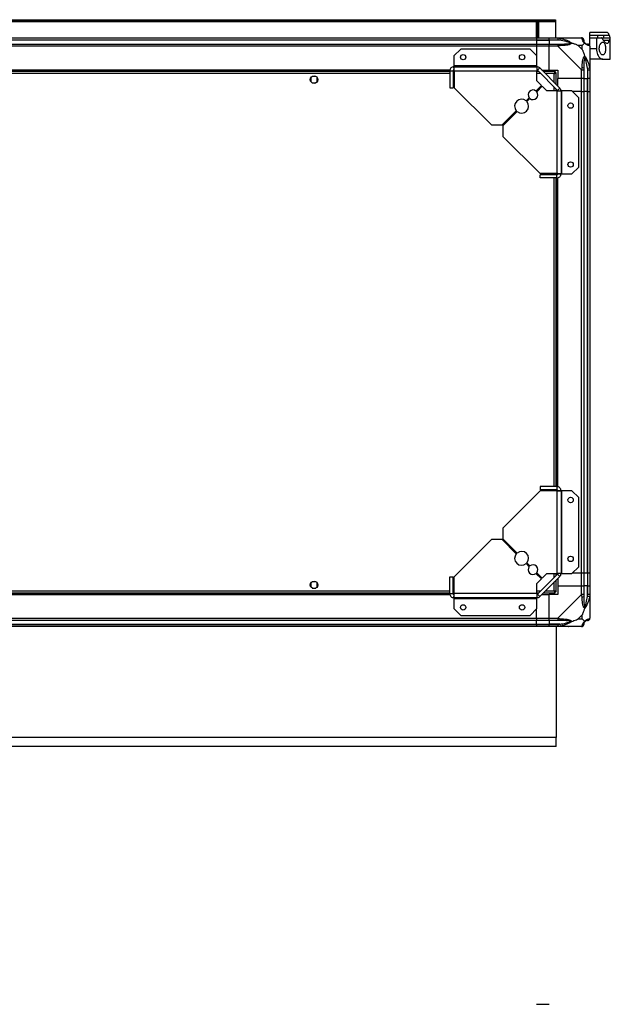
# Model space of a CAD drawing. Units: millimetres. Extents: x 271 to 4727, y 218 to 2778.
# Drawn here: x 4175 to 4727, y 1859 to 2778 of the extents above; entities that cross this region are included whole.
import ezdxf

# ---------------------------------------------------------------- set-up
doc = ezdxf.new("R2010")
doc.units = ezdxf.units.MM

msp = doc.modelspace()

# ---------------------------------------------------------------- linework, layer by layer
at = {"linetype": 'Continuous', "lineweight": 25}
for p, q in [((3727.47, 2778.48), (4672.81, 2778.48)), ((4672.81, 2777.48), (4672.81, 2778.48)), ((4672.81, 2778.48), (4675.64, 2778.48)), ((4675.64, 2778.48), (4675.64, 2777.48)), ((3724.64, 2776.68), (4675.64, 2776.68)), ((3727.47, 2777.48), (4672.81, 2777.48)), ((4657.64, 2776.48), (4659.64, 2776.48)), ((4657.64, 2761.48), (4657.64, 2776.48)), ((4658.14, 2776.48), (4658.14, 2775.98)), ((4658.14, 2775.98), (4659.14, 2775.98)), ((4658.14, 2773.15), (4658.14, 2775.98)), ((4659.14, 2773.15), (4658.14, 2773.15)), ((4658.14, 2761.48), (4658.14, 2773.15)), ((4659.14, 2776.48), (4659.14, 2775.98)), ((4659.14, 2775.98), (4659.14, 2773.15)), ((4659.14, 2761.48), (4659.14, 2773.15)), ((4659.64, 2776.48), (4659.64, 2761.48)), ((4675.64, 2777.48), (4672.81, 2777.48)), ((4675.64, 2777.48), (4675.64, 2776.68)), ((4675.64, 2776.68), (4675.64, 2761.48)), ((3742.64, 2761.48), (4657.64, 2761.48)), ((4657.64, 2761.48), (4657.64, 2759.48)), ((4657.64, 2761.48), (4669.64, 2761.48)), ((4669.64, 2761.48), (4677.69, 2761.48)), ((4669.64, 2759.48), (4669.64, 2761.48)), ((4677.69, 2761.48), (4699.89, 2761.48)), ((4679.81, 2761.15), (4679.42, 2759.23)), ((4723.55, 2766.48), (4707.64, 2766.48)), ((4707.64, 2763.97), (4707.64, 2766.48)), ((4707.64, 2763.97), (4714.98, 2763.97)), ((4707.64, 2761.48), (4707.64, 2763.97)), ((4707.64, 2753.91), (4707.64, 2761.48)), ((4707.64, 2761.48), (4713.64, 2761.48)), ((4713.64, 2761.48), (4713.64, 2751.48)), ((4713.64, 2761.48), (4718.45, 2761.48)), ((4714.98, 2761.48), (4714.98, 2763.97)), ((4720.5, 2761.48), (4720.5, 2763.97)), ((4720.5, 2763.97), (4725.59, 2763.97)), ((4720.5, 2761.48), (4726.54, 2761.48)), ((4726.54, 2761.48), (4726.64, 2761.48)), ((4726.64, 2741.48), (4726.64, 2761.48)), ((4657.64, 2759.48), (3742.64, 2759.48)), ((4657.64, 2759.23), (3742.64, 2759.23)), ((3742.64, 2755.73), (4657.64, 2755.73)), ((4657.64, 2753.73), (3742.64, 2753.73)), ((4587, 2750.98), (4580.64, 2744.62)), ((4651.7, 2750.98), (4587, 2750.98)), ((4658.07, 2744.62), (4651.7, 2750.98)), ((4657.64, 2759.48), (4657.64, 2759.23)), ((4669.64, 2759.48), (4657.64, 2759.48)), ((4657.64, 2759.23), (4657.64, 2755.73)), ((4657.64, 2759.23), (4669.64, 2759.23)), ((4657.64, 2755.73), (4657.64, 2753.73)), ((4657.64, 2755.73), (4669.64, 2755.73)), ((4657.64, 2753.73), (4657.64, 2745.04)), ((4669.64, 2753.73), (4657.64, 2753.73)), ((4677.69, 2759.48), (4669.64, 2759.48)), ((4669.64, 2759.48), (4669.64, 2759.23)), ((4679.42, 2759.23), (4669.64, 2759.23)), ((4669.64, 2759.23), (4669.64, 2755.73)), ((4669.64, 2755.73), (4677.69, 2755.73)), ((4669.64, 2753.73), (4669.64, 2755.73)), ((4669.64, 2731.48), (4669.64, 2753.73)), ((4677.69, 2753.73), (4669.64, 2753.73)), ((4699.89, 2731.53), (4677.69, 2753.73)), ((4700.46, 2754.3), (4696.76, 2754.3)), ((4696.76, 2754.3), (4700.46, 2750.6)), ((4700.46, 2750.6), (4700.46, 2754.3)), ((4707.64, 2753.73), (4707.64, 2731.53)), ((4707.64, 2751.48), (4713.64, 2751.48)), ((4725.59, 2759), (4720.36, 2759)), ((4580.64, 2744.62), (4580.64, 2735.28)), ((4658.07, 2735.28), (4658.07, 2744.62)), ((4719.67, 2741.48), (4707.64, 2741.48)), ((4719.67, 2741.48), (4726.64, 2741.48)), ((4580.64, 2735.28), (4580.64, 2734.48)), ((4658.07, 2735.28), (4580.64, 2735.28)), ((4580.64, 2734.48), (4580.64, 2731.48)), ((4580.64, 2734.48), (4658.07, 2734.48)), ((4658.07, 2734.48), (4658.07, 2735.28)), ((4658.07, 2734.48), (4658.07, 2730.68)), ((4660.75, 2733.37), (4658.63, 2731.25)), ((4660.75, 2733.37), (4679.53, 2714.6)), ((4705.39, 2733.26), (4707.31, 2733.65)), ((4705.39, 2733.26), (4705.39, 2723.48)), ((4577, 2731.48), (3823.28, 2731.48)), ((4576.93, 2731.13), (3823.35, 2731.13)), ((4576.84, 2729.98), (3823.44, 2729.98)), ((4576.84, 2728.18), (3823.44, 2728.18)), ((4447.14, 2724.29), (4447.14, 2720.68)), ((4451.94, 2725.48), (4448.34, 2725.48)), ((4453.14, 2720.68), (4453.14, 2724.29)), ((4576.84, 2730.68), (4579.84, 2730.68)), ((4576.84, 2730.68), (4576.84, 2714.98)), ((4579.84, 2730.68), (4579.84, 2714.98)), ((4580.84, 2729.98), (4579.84, 2729.98)), ((4580.84, 2728.18), (4579.84, 2728.18)), ((4580.76, 2731.13), (4580, 2731.13)), ((4580.84, 2730.68), (4580.84, 2714.98)), ((4580.84, 2730.68), (4658.07, 2730.68)), ((4658.07, 2721.35), (4658.07, 2730.68)), ((4659.9, 2729.98), (4658.07, 2729.98)), ((4661.7, 2728.18), (4658.07, 2728.18)), ((4658.63, 2731.25), (4677.41, 2712.47)), ((4662.64, 2731.48), (4669.64, 2731.48)), ((4675.13, 2729.98), (4664.14, 2729.98)), ((4674.34, 2728.18), (4665.94, 2728.18)), ((4669.64, 2731.48), (4677.64, 2731.48)), ((4674.34, 2719.78), (4674.34, 2728.18)), ((4675.13, 2729.98), (4675.13, 2728.98)), ((4675.13, 2728.98), (4675.14, 2728.98)), ((4675.14, 2728.97), (4675.14, 2728.98)), ((4676.14, 2728.97), (4675.14, 2728.97)), ((4676.14, 2717.98), (4676.14, 2728.97)), ((4677.64, 2731.48), (4677.64, 2723.48)), ((4699.89, 2723.48), (4677.64, 2723.48)), ((4677.64, 2716.48), (4677.64, 2723.48)), ((4699.89, 2723.48), (4699.89, 2731.53)), ((4701.89, 2723.48), (4699.89, 2723.48)), ((4699.89, 2711.48), (4699.89, 2723.48)), ((4701.89, 2731.53), (4701.89, 2723.48)), ((4701.89, 2723.48), (4705.39, 2723.48)), ((4701.89, 2723.48), (4701.89, 2711.48)), ((4705.39, 2723.48), (4705.64, 2723.48)), ((4705.39, 2711.48), (4705.39, 2723.48)), ((4705.64, 2723.48), (4705.64, 2731.53)), ((4707.64, 2723.48), (4705.64, 2723.48)), ((4705.64, 2711.48), (4705.64, 2723.48)), ((4707.64, 2731.53), (4707.64, 2723.48)), ((4707.64, 2723.48), (4707.64, 2711.48)), ((4448.34, 2719.48), (4451.94, 2719.48)), ((4576.84, 2714.98), (4579.84, 2714.98)), ((4580.84, 2714.98), (4615.64, 2680.19)), ((4657.29, 2711.84), (4662.43, 2716.98)), ((4663.14, 2716.27), (4657.99, 2711.13)), ((4662.43, 2716.98), (4658.07, 2721.35)), ((4667.5, 2711.91), (4663.14, 2716.27)), ((4674.34, 2711.91), (4674.34, 2715.54)), ((4676.14, 2711.91), (4676.14, 2713.74)), ((4677.41, 2712.47), (4679.53, 2714.6)), ((4648.1, 2702.65), (4650.96, 2705.51)), ((4651.67, 2704.8), (4648.81, 2701.94)), ((4676.84, 2711.91), (4667.5, 2711.91)), ((4676.84, 2711.91), (4676.84, 2634.68)), ((4676.84, 2711.91), (4680.64, 2711.91)), ((4680.64, 2711.91), (4680.64, 2634.48)), ((4681.44, 2711.91), (4680.64, 2711.91)), ((4681.44, 2634.48), (4681.44, 2711.91)), ((4690.78, 2711.91), (4681.44, 2711.91)), ((4697.14, 2705.54), (4690.78, 2711.91)), ((4699.89, 2711.48), (4691.2, 2711.48)), ((4697.14, 2640.85), (4697.14, 2705.54)), ((4699.89, 2261.48), (4699.89, 2711.48)), ((4699.89, 2711.48), (4701.89, 2711.48)), ((4701.89, 2711.48), (4701.89, 2261.48)), ((4705.39, 2711.48), (4701.89, 2711.48)), ((4705.39, 2261.48), (4705.39, 2711.48)), ((4705.64, 2711.48), (4705.39, 2711.48)), ((4705.64, 2261.48), (4705.64, 2711.48)), ((4705.64, 2711.48), (4707.64, 2711.48)), ((4707.64, 2711.48), (4707.64, 2261.48)), ((4625.64, 2680.19), (4638.93, 2693.48)), ((4639.64, 2692.78), (4626.34, 2679.48)), ((4615.64, 2680.19), (4625.64, 2680.19)), ((4626.34, 2679.48), (4626.34, 2669.48)), ((4626.34, 2669.48), (4661.14, 2634.68)), ((4690.78, 2634.48), (4697.14, 2640.85)), ((4676.84, 2634.68), (4661.14, 2634.68)), ((4676.84, 2633.68), (4661.14, 2633.68)), ((4661.14, 2630.68), (4661.14, 2633.68)), ((4665.64, 2634.68), (4665.64, 2634.68)), ((4671.64, 2634.68), (4671.64, 2634.68)), ((4674.34, 2633.68), (4674.34, 2634.68)), ((4676.14, 2633.68), (4676.14, 2634.68)), ((4676.84, 2630.68), (4676.84, 2633.68)), ((4677.29, 2633.84), (4677.29, 2634.6)), ((4677.29, 2342.19), (4677.29, 2630.77)), ((4677.64, 2634.48), (4680.64, 2634.48)), ((4677.64, 2342.12), (4677.64, 2630.84)), ((4680.64, 2634.48), (4681.44, 2634.48)), ((4681.44, 2634.48), (4690.78, 2634.48)), ((4676.84, 2630.68), (4661.14, 2630.68)), ((4674.34, 2342.28), (4674.34, 2630.68)), ((4676.14, 2342.28), (4676.14, 2630.68)), ((4661.14, 2338.28), (4626.34, 2303.49)), ((4661.14, 2342.28), (4661.14, 2339.28)), ((4676.84, 2342.28), (4661.14, 2342.28)), ((4676.84, 2339.28), (4661.14, 2339.28)), ((4676.84, 2338.28), (4661.14, 2338.28)), ((4665.64, 2338.29), (4665.64, 2338.28)), ((4671.64, 2338.28), (4671.64, 2338.29)), ((4674.34, 2338.28), (4674.34, 2339.28)), ((4676.14, 2338.28), (4676.14, 2339.28)), ((4676.84, 2342.28), (4676.84, 2339.28)), ((4676.84, 2338.28), (4676.84, 2261.06)), ((4677.29, 2338.36), (4677.29, 2339.13)), ((4680.64, 2338.48), (4677.64, 2338.48)), ((4680.64, 2338.48), (4680.64, 2261.06)), ((4681.44, 2338.48), (4680.64, 2338.48)), ((4681.44, 2261.06), (4681.44, 2338.48)), ((4690.78, 2338.48), (4681.44, 2338.48)), ((4697.14, 2332.12), (4690.78, 2338.48)), ((4697.14, 2267.42), (4697.14, 2332.12)), ((4626.34, 2303.49), (4626.34, 2293.49)), ((4615.64, 2292.78), (4580.84, 2257.98)), ((4625.64, 2292.78), (4615.64, 2292.78)), ((4638.93, 2279.48), (4625.64, 2292.78)), ((4626.34, 2293.49), (4639.64, 2280.19)), ((4650.96, 2267.45), (4648.1, 2270.32)), ((4648.81, 2271.02), (4651.67, 2268.16)), ((4690.78, 2261.06), (4697.14, 2267.42)), ((4576.84, 2257.98), (4579.84, 2257.98)), ((4576.84, 2242.28), (4576.84, 2257.98)), ((4579.84, 2242.28), (4579.84, 2257.98)), ((4580.84, 2242.28), (4580.84, 2257.98)), ((4662.43, 2255.98), (4657.29, 2261.13)), ((4657.99, 2261.84), (4663.14, 2256.69)), ((4658.07, 2251.62), (4662.43, 2255.98)), ((4677.41, 2260.49), (4658.63, 2241.72)), ((4679.53, 2258.37), (4660.75, 2239.6)), ((4663.14, 2256.69), (4667.5, 2261.06)), ((4667.5, 2261.06), (4676.84, 2261.06)), ((4674.34, 2257.43), (4674.34, 2261.06)), ((4676.14, 2259.23), (4676.14, 2261.06)), ((4676.14, 2243.99), (4676.14, 2254.98)), ((4680.64, 2261.06), (4676.84, 2261.06)), ((4679.53, 2258.37), (4677.41, 2260.49)), ((4677.64, 2256.48), (4677.64, 2249.48)), ((4680.64, 2261.06), (4681.44, 2261.06)), ((4681.44, 2261.06), (4690.78, 2261.06)), ((4699.89, 2261.48), (4691.2, 2261.48)), ((4701.89, 2261.48), (4699.89, 2261.48)), ((4699.89, 2249.48), (4699.89, 2261.48)), ((4705.39, 2261.48), (4701.89, 2261.48)), ((4701.89, 2261.48), (4701.89, 2249.48)), ((4705.64, 2261.48), (4705.39, 2261.48)), ((4705.39, 2261.48), (4705.39, 2249.48)), ((4707.64, 2261.48), (4705.64, 2261.48)), ((4705.64, 2249.48), (4705.64, 2261.48)), ((4707.64, 2261.48), (4707.64, 2249.48)), ((3823.44, 2244.78), (4576.84, 2244.78)), ((4447.14, 2252.29), (4447.14, 2248.68)), ((4451.94, 2253.48), (4448.34, 2253.48)), ((4448.34, 2247.48), (4451.94, 2247.48)), ((4453.14, 2248.68), (4453.14, 2252.29)), ((4579.84, 2244.78), (4580.84, 2244.78)), ((4658.07, 2242.28), (4658.07, 2251.62)), ((4658.07, 2244.78), (4661.7, 2244.78)), ((4665.94, 2244.78), (4674.34, 2244.78)), ((4674.34, 2244.78), (4674.34, 2253.18)), ((4677.64, 2249.48), (4677.64, 2241.48)), ((4677.64, 2249.48), (4699.89, 2249.48)), ((4699.89, 2241.43), (4699.89, 2249.48)), ((4699.89, 2249.48), (4701.89, 2249.48)), ((4701.89, 2249.48), (4701.89, 2241.43)), ((4705.39, 2249.48), (4701.89, 2249.48)), ((4705.39, 2239.71), (4705.39, 2249.48)), ((4705.64, 2249.48), (4705.39, 2249.48)), ((4705.64, 2241.43), (4705.64, 2249.48)), ((4705.64, 2249.48), (4707.64, 2249.48)), ((4707.64, 2249.48), (4707.64, 2241.43)), ((3823.28, 2241.48), (4577, 2241.48)), ((3823.35, 2241.83), (4576.93, 2241.83)), ((3823.44, 2242.98), (4576.84, 2242.98)), ((4576.84, 2242.28), (4579.84, 2242.28)), ((4579.84, 2242.98), (4580.84, 2242.98)), ((4580, 2241.83), (4580.76, 2241.83)), ((4580.64, 2241.48), (4580.64, 2238.48)), ((4658.07, 2238.48), (4580.64, 2238.48)), ((4580.64, 2238.48), (4580.64, 2237.68)), ((4580.64, 2237.68), (4658.07, 2237.68)), ((4580.64, 2237.68), (4580.64, 2228.35)), ((4658.07, 2242.28), (4580.84, 2242.28)), ((4658.07, 2242.98), (4659.9, 2242.98)), ((4658.07, 2242.28), (4658.07, 2238.48)), ((4658.07, 2237.68), (4658.07, 2238.48)), ((4658.07, 2228.35), (4658.07, 2237.68)), ((4658.63, 2241.72), (4660.75, 2239.6)), ((4662.64, 2241.48), (4669.64, 2241.48)), ((4664.14, 2242.98), (4675.13, 2242.98)), ((4669.64, 2219.23), (4669.64, 2241.48)), ((4677.64, 2241.48), (4669.64, 2241.48)), ((4675.1, 2243.98), (4675.14, 2243.98)), ((4675.13, 2242.98), (4675.13, 2243.98)), ((4675.14, 2243.98), (4675.14, 2243.99)), ((4676.14, 2243.99), (4675.14, 2243.99)), ((4677.69, 2219.23), (4699.89, 2241.43)), ((4707.31, 2239.31), (4705.39, 2239.71)), ((4707.64, 2241.43), (4707.64, 2219.23)), ((4580.64, 2228.35), (4587, 2221.98)), ((4651.7, 2221.98), (4658.07, 2228.35)), ((4657.64, 2219.23), (4657.64, 2227.92)), ((3742.64, 2219.23), (4657.64, 2219.23)), ((4657.64, 2217.23), (3742.64, 2217.23)), ((4587, 2221.98), (4651.7, 2221.98)), ((4657.64, 2219.23), (4657.64, 2217.23)), ((4657.64, 2219.23), (4669.64, 2219.23)), ((4657.64, 2213.73), (4657.64, 2217.23)), ((4669.64, 2217.23), (4657.64, 2217.23)), ((4669.64, 2219.23), (4677.69, 2219.23)), ((4669.64, 2217.23), (4669.64, 2219.23)), ((4677.69, 2217.23), (4669.64, 2217.23)), ((4669.64, 2217.23), (4669.64, 2213.73)), ((4700.46, 2222.37), (4696.76, 2218.67)), ((4696.76, 2218.67), (4700.46, 2218.67)), ((4700.46, 2218.67), (4700.46, 2222.37)), ((3742.64, 2213.73), (4657.64, 2213.73)), ((3742.64, 2213.48), (4657.64, 2213.48)), ((4657.64, 2211.48), (3742.64, 2211.48)), ((4657.64, 2213.48), (4657.64, 2213.73)), ((4657.64, 2213.73), (4669.64, 2213.73)), ((4657.64, 2213.48), (4657.64, 2211.48)), ((4657.64, 2213.48), (4669.64, 2213.48)), ((4669.64, 2211.48), (4657.64, 2211.48)), ((4679.42, 2213.73), (4669.64, 2213.73)), ((4669.64, 2213.73), (4669.64, 2213.48)), ((4669.64, 2213.48), (4677.69, 2213.48)), ((4669.64, 2211.48), (4669.64, 2213.48)), ((4677.69, 2211.48), (4669.64, 2211.48)), ((4676.14, 2211.48), (4676.14, 2107.98)), ((4699.89, 2211.48), (4677.69, 2211.48)), ((4679.42, 2213.73), (4679.81, 2211.81)), ((4676.14, 2107.98), (3753.14, 2107.98)), ((4676.14, 2099.48), (4676.14, 2107.98)), ((4676.14, 2099.48), (3724.14, 2099.48)), ((4657.64, 1858.65), (4669.64, 1858.65))]:
    msp.add_line(p, q, dxfattribs=at)
at = {"linetype": 'Continuous', "lineweight": 25, "flags": 128}
for points in [[(4665.64, 2634.68), (4665.88, 2634.33), (4666.54, 2633.68)], [(4670.74, 2633.68), (4671.01, 2633.91), (4671.64, 2634.68)], [(4666.54, 2339.28), (4665.88, 2338.63), (4665.64, 2338.28)], [(4671.64, 2338.28), (4671.01, 2339.06), (4670.74, 2339.28)]]:
    msp.add_lwpolyline(points, dxfattribs=at)
at = {"linetype": 'Continuous', "lineweight": 25}
for centre, radius in [((4589.34, 2743.48), 2.5), ((4644.34, 2743.48), 2.5), ((4450.14, 2722.48), 3.5), ((4689.64, 2698.18), 2.5), ((4689.64, 2643.18), 2.5), ((4689.64, 2329.78), 2.5), ((4689.64, 2274.78), 2.5), ((4450.14, 2250.48), 3.5), ((4589.34, 2229.48), 2.5), ((4644.34, 2229.48), 2.5)]:
    msp.add_circle(centre, radius, dxfattribs=at)
for centre, radius, start, end in [((4699.92, 2759.22), 1.97, 0.44352, 79.35802), ((4677.65, 2754.45), 2.19, 351.5588, 35.99748), ((4705.39, 2759.23), 3.5, 205.64021, 225.81328), ((4705.37, 2753.76), 1.97, 10.64198, 89.55648), ((4658.07, 2730.68), 3.8, 45, 90), ((4700.61, 2731.49), 2.19, 54.00252, 98.4412), ((4658.07, 2730.68), 0.8, 45, 90), ((4676.84, 2711.91), 3.8, 0, 45), ((4654.48, 2708.32), 4.5, 51.37937, 218.62063), ((4654.48, 2708.32), 4.5, 231.37937, 38.62063), ((4676.84, 2711.91), 0.8, 0, 45), ((4643.87, 2697.71), 6.5, 49.41173, 220.58827), ((4643.87, 2697.71), 6.5, 229.41173, 40.58827), ((4643.87, 2275.25), 6.5, 319.41173, 130.58827), ((4643.87, 2275.25), 6.5, 139.41173, 310.58827), ((4654.48, 2264.65), 4.5, 141.37937, 308.62063), ((4654.48, 2264.65), 4.5, 321.37937, 128.62063), ((4676.84, 2261.06), 0.8, 315, 0), ((4676.84, 2261.06), 3.8, 315, 0), ((4658.07, 2242.28), 0.8, 270, 315), ((4658.07, 2242.28), 3.8, 270, 315), ((4700.61, 2241.48), 2.19, 261.5588, 305.99748), ((4677.65, 2218.52), 2.19, 324.00252, 8.4412), ((4705.39, 2213.73), 3.5, 115.64021, 135.81328), ((4705.37, 2219.2), 1.97, 270.44352, 349.35802), ((4699.92, 2213.75), 1.97, 280.64198, 359.55648)]:
    msp.add_arc(centre, radius, start, end, dxfattribs=at)
for points, knots in [([(4677.69, 2761.48), (4677.69, 2761.48), (4677.81, 2761.48), (4678.18, 2761.45), (4678.89, 2761.35), (4679.46, 2761.23), (4679.81, 2761.15)], [0, 0, 0, 0, 0.000027, 0.201648, 0.518771, 1, 1, 1, 1]), ([(4679.81, 2761.15), (4680.85, 2760.89), (4682.94, 2760.37), (4685.98, 2759.28), (4688.29, 2758.24), (4689.85, 2757.3), (4690.36, 2756.83), (4690.61, 2756.59)], [0, 0, 0, 0, 0.263168, 0.528193, 0.790072, 0.892858, 1, 1, 1, 1]), ([(4687.48, 2761.21), (4687.5, 2761.24), (4687.55, 2761.33), (4687.59, 2761.42), (4687.62, 2761.48)], [0, 0, 0, 0, 0.367193, 1, 1, 1, 1]), ([(4700.28, 2761.15), (4700.25, 2761.24), (4700.2, 2761.37), (4700.07, 2761.47), (4699.94, 2761.48), (4699.89, 2761.48), (4699.89, 2761.48)], [0, 0, 0, 0, 0.586096, 0.873989, 0.999973, 1, 1, 1, 1]), ([(4702.75, 2756.59), (4702.74, 2756.6), (4702.45, 2756.84), (4701.97, 2757.31), (4701.25, 2758.24), (4700.75, 2759.28), (4700.46, 2760.36), (4700.34, 2760.89), (4700.28, 2761.15)], [0, 0, 0, 0, 0.001909, 0.107171, 0.209953, 0.471823, 0.734745, 1, 1, 1, 1]), ([(4714.98, 2763.97), (4716.5, 2763.96), (4718.34, 2763.96), (4720.18, 2763.97), (4720.5, 2763.97)], [0, 0, 0, 0, 0.825261, 1, 1, 1, 1]), ([(4719.2, 2760.9), (4719.1, 2761.05), (4718.91, 2761.35), (4718.63, 2761.47), (4718.48, 2761.48), (4718.45, 2761.48)], [0, 0, 0, 0, 0.447073, 0.892802, 1, 1, 1, 1]), ([(4718.5, 2761.46), (4718.79, 2761.46), (4719.51, 2761.47), (4720.13, 2761.48), (4720.5, 2761.48)], [0, 0, 0, 0, 0.396286, 1, 1, 1, 1]), ([(4719.2, 2760.9), (4719.48, 2760.38), (4720.06, 2759.33), (4721.01, 2758.06), (4722.01, 2757.08), (4722.99, 2756.51), (4723.87, 2756.43), (4724.6, 2756.85), (4725.18, 2757.69), (4725.46, 2758.56), (4725.59, 2759)], [0, 0, 0, 0, 0.114123, 0.228259, 0.361978, 0.495664, 0.628477, 0.761239, 0.880628, 1, 1, 1, 1]), ([(4725.59, 2763.97), (4725.53, 2764.18), (4725.34, 2764.84), (4724.94, 2765.68), (4724.34, 2766.29), (4723.87, 2766.53), (4723.58, 2766.47), (4723.55, 2766.47)], [0, 0, 0, 0, 0.135233, 0.414295, 0.693403, 0.976375, 1, 1, 1, 1]), ([(4725.59, 2763.97), (4725.71, 2763.55), (4725.95, 2762.7), (4726.31, 2761.73), (4726.46, 2761.57), (4726.54, 2761.48)], [0, 0, 0, 0, 0.282876, 0.57376, 1, 1, 1, 1]), ([(4726.54, 2761.48), (4726.49, 2761.44), (4726.38, 2761.36), (4726.07, 2760.63), (4725.77, 2759.6), (4725.59, 2759)], [0, 0, 0, 0, 0.282553, 0.573502, 1, 1, 1, 1]), ([(4679.42, 2759.23), (4679.11, 2759.3), (4678.53, 2759.41), (4677.96, 2759.46), (4677.69, 2759.48)], [0, 0, 0, 0, 0.5444239, 1, 1, 1, 1]), ([(4677.69, 2755.73), (4677.96, 2755.73), (4678.53, 2755.73), (4679.11, 2755.73), (4679.42, 2755.73)], [0, 0, 0, 0, 0.455576, 1, 1, 1, 1]), ([(4679.81, 2754.13), (4679.39, 2754.09), (4678.77, 2754.04), (4678.05, 2753.91), (4677.77, 2753.79), (4677.69, 2753.73), (4677.69, 2753.73)], [0, 0, 0, 0, 0.586096, 0.873989, 0.999973, 1, 1, 1, 1]), ([(4689.39, 2756.76), (4689.28, 2756.81), (4688.87, 2757.01), (4687.55, 2757.51), (4684.35, 2758.42), (4681.41, 2758.9), (4679.42, 2759.23)], [0, 0, 0, 0, 0.038408, 0.140182, 0.419078, 1, 1, 1, 1]), ([(4679.42, 2755.73), (4681.41, 2755.75), (4684.35, 2755.76), (4687.55, 2756.16), (4688.87, 2756.52), (4689.28, 2756.71), (4689.39, 2756.76)], [0, 0, 0, 0, 0.5809225, 0.8598177, 0.961592, 1, 1, 1, 1]), ([(4690.61, 2756.59), (4690.61, 2756.59), (4690.4, 2756.29), (4689.83, 2755.81), (4688.3, 2755.1), (4685.98, 2754.6), (4682.95, 2754.3), (4680.86, 2754.19), (4679.81, 2754.13)], [0, 0, 0, 0, 0.001909, 0.107171, 0.209953, 0.471823, 0.734745, 1, 1, 1, 1]), ([(4689.39, 2756.76), (4689.39, 2756.76), (4689.54, 2756.76), (4689.96, 2756.75), (4690.35, 2756.65), (4690.61, 2756.59)], [0, 0, 0, 0, 0.006399, 0.35223, 1, 1, 1, 1]), ([(4696.76, 2754.3), (4696.46, 2754.44), (4695.78, 2754.76), (4694.56, 2755.24), (4693.25, 2755.71), (4691.9, 2756.17), (4691.06, 2756.45), (4690.61, 2756.59)], [0, 0, 0, 0, 0.151099, 0.353323, 0.601543, 0.787206, 1, 1, 1, 1]), ([(4702.75, 2756.59), (4702.52, 2756.36), (4702.02, 2755.86), (4701.28, 2755.13), (4700.7, 2754.54), (4700.46, 2754.3)], [0, 0, 0, 0, 0.3361003, 0.7249385, 1, 1, 1, 1]), ([(4700.46, 2750.6), (4700.59, 2750.31), (4700.91, 2749.62), (4701.39, 2748.4), (4701.87, 2747.09), (4702.33, 2745.74), (4702.6, 2744.9), (4702.75, 2744.45)], [0, 0, 0, 0, 0.151099, 0.353323, 0.601543, 0.787206, 1, 1, 1, 1]), ([(4701.89, 2759.48), (4701.89, 2759.46), (4701.89, 2759.41), (4701.89, 2759.3), (4701.89, 2759.23)], [0, 0, 0, 0, 0.455576, 1, 1, 1, 1]), ([(4701.89, 2759.23), (4701.9, 2758.9), (4701.92, 2758.42), (4702.31, 2757.51), (4702.68, 2757.01), (4702.86, 2756.81), (4702.92, 2756.76)], [0, 0, 0, 0, 0.580922, 0.859818, 0.961592, 1, 1, 1, 1]), ([(4702.75, 2756.59), (4702.81, 2756.65), (4702.91, 2756.75), (4702.92, 2756.76), (4702.92, 2756.76), (4702.92, 2756.76)], [0, 0, 0, 0, 0.64777, 0.993601, 1, 1, 1, 1]), ([(4707.31, 2754.13), (4707.05, 2754.19), (4706.52, 2754.3), (4705.44, 2754.59), (4704.4, 2755.11), (4703.46, 2755.8), (4702.99, 2756.33), (4702.75, 2756.59)], [0, 0, 0, 0, 0.263168, 0.528193, 0.790072, 0.892858, 1, 1, 1, 1]), ([(4702.92, 2756.76), (4702.97, 2756.71), (4703.17, 2756.52), (4703.66, 2756.16), (4704.57, 2755.76), (4705.06, 2755.75), (4705.39, 2755.73)], [0, 0, 0, 0, 0.038408, 0.140182, 0.419078, 1, 1, 1, 1]), ([(4705.39, 2755.73), (4705.45, 2755.73), (4705.57, 2755.73), (4705.62, 2755.73), (4705.64, 2755.73)], [0, 0, 0, 0, 0.544424, 1, 1, 1, 1]), ([(4707.64, 2753.73), (4707.64, 2753.73), (4707.64, 2753.82), (4707.61, 2753.94), (4707.5, 2754.05), (4707.38, 2754.1), (4707.31, 2754.13)], [0, 0, 0, 0, 0.000027, 0.201648, 0.518771, 1, 1, 1, 1]), ([(4713.64, 2751.48), (4713.7, 2750.5), (4713.83, 2748.54), (4714.75, 2745.9), (4716.07, 2743.63), (4717.48, 2742.26), (4718.72, 2741.59), (4719.35, 2741.52), (4719.67, 2741.48)], [0, 0, 0, 0, 0.172881, 0.345159, 0.531977, 0.752754, 0.874677, 1, 1, 1, 1]), ([(4722.27, 2751.48), (4722.24, 2752.12), (4722.2, 2753.4), (4721.84, 2755.12), (4721.28, 2756.47), (4720.51, 2757.34), (4719.54, 2757.6), (4718.43, 2757.12), (4717.37, 2755.87), (4716.59, 2754.01), (4716.28, 2751.95), (4716.39, 2750.06), (4716.8, 2748.42), (4717.47, 2747), (4718.38, 2745.91), (4719.46, 2745.36), (4720.53, 2745.6), (4721.41, 2746.67), (4721.99, 2748.35), (4722.24, 2750.06), (4722.26, 2751.11), (4722.27, 2751.48)], [0, 0, 0, 0, 0.048118, 0.096199, 0.145356, 0.197506, 0.253905, 0.314883, 0.37837, 0.438857, 0.490937, 0.535785, 0.57916, 0.626049, 0.679408, 0.739512, 0.802959, 0.86438, 0.920619, 0.972039, 1, 1, 1, 1]), ([(4700.28, 2733.65), (4700.34, 2734.69), (4700.46, 2736.79), (4700.75, 2739.82), (4701.26, 2742.13), (4701.96, 2743.7), (4702.48, 2744.2), (4702.75, 2744.45)], [0, 0, 0, 0, 0.263168, 0.528193, 0.790072, 0.892858, 1, 1, 1, 1]), ([(4702.92, 2743.23), (4702.86, 2743.12), (4702.68, 2742.72), (4702.31, 2741.39), (4701.92, 2738.19), (4701.9, 2735.25), (4701.89, 2733.26)], [0, 0, 0, 0, 0.038408, 0.1401823, 0.4190775, 1, 1, 1, 1]), ([(4702.75, 2744.45), (4702.75, 2744.45), (4703, 2744.24), (4703.46, 2743.67), (4704.4, 2742.15), (4705.44, 2739.83), (4706.52, 2736.79), (4707.05, 2734.7), (4707.31, 2733.65)], [0, 0, 0, 0, 0.0019093, 0.1071706, 0.2099533, 0.4718233, 0.7347452, 1, 1, 1, 1]), ([(4702.75, 2744.45), (4702.81, 2744.2), (4702.91, 2743.8), (4702.92, 2743.38), (4702.92, 2743.23), (4702.92, 2743.23)], [0, 0, 0, 0, 0.64777, 0.993601, 1, 1, 1, 1]), ([(4705.39, 2733.26), (4705.06, 2735.25), (4704.57, 2738.19), (4703.66, 2741.39), (4703.17, 2742.72), (4702.97, 2743.12), (4702.92, 2743.23)], [0, 0, 0, 0, 0.580922, 0.859818, 0.961592, 1, 1, 1, 1]), ([(4699.89, 2731.53), (4699.89, 2731.53), (4699.98, 2731.65), (4700.1, 2732.02), (4700.21, 2732.74), (4700.26, 2733.31), (4700.28, 2733.65)], [0, 0, 0, 0, 0.000027, 0.201648, 0.518771, 1, 1, 1, 1]), ([(4701.89, 2733.26), (4701.89, 2732.95), (4701.89, 2732.38), (4701.89, 2731.8), (4701.89, 2731.53)], [0, 0, 0, 0, 0.544424, 1, 1, 1, 1]), ([(4705.64, 2731.53), (4705.62, 2731.8), (4705.57, 2732.38), (4705.45, 2732.95), (4705.39, 2733.26)], [0, 0, 0, 0, 0.455576, 1, 1, 1, 1]), ([(4707.31, 2733.65), (4707.4, 2733.23), (4707.53, 2732.61), (4707.62, 2731.89), (4707.64, 2731.61), (4707.64, 2731.53), (4707.64, 2731.53)], [0, 0, 0, 0, 0.586096, 0.873989, 0.999973, 1, 1, 1, 1]), ([(4675.13, 2729.98), (4675.07, 2729.96), (4674.95, 2729.92), (4674.78, 2729.58), (4674.6, 2729.1), (4674.46, 2728.59), (4674.37, 2728.28), (4674.34, 2728.18)], [0, 0, 0, 0, 0.222947, 0.445916, 0.668886, 0.891856, 1, 1, 1, 1]), ([(4675.13, 2728.98), (4675.06, 2728.97), (4674.92, 2728.94), (4674.71, 2728.73), (4674.52, 2728.47), (4674.4, 2728.27), (4674.34, 2728.18)], [0, 0, 0, 0, 0.275348, 0.529406, 0.783407, 1, 1, 1, 1]), ([(4674.34, 2728.18), (4674.55, 2728.24), (4674.97, 2728.36), (4675.53, 2728.53), (4675.93, 2728.71), (4676.12, 2728.86), (4676.13, 2728.94), (4676.14, 2728.97)], [0, 0, 0, 0, 0.222947, 0.445916, 0.668886, 0.891856, 1, 1, 1, 1]), ([(4674.34, 2728.18), (4674.46, 2728.26), (4674.68, 2728.39), (4674.95, 2728.6), (4675.11, 2728.79), (4675.13, 2728.92), (4675.14, 2728.97)], [0, 0, 0, 0, 0.275348, 0.529406, 0.783407, 1, 1, 1, 1]), ([(4674.34, 2244.78), (4674.4, 2244.57), (4674.52, 2244.15), (4674.69, 2243.6), (4674.87, 2243.19), (4675.01, 2243), (4675.1, 2242.99), (4675.13, 2242.98)], [0, 0, 0, 0, 0.222947, 0.445916, 0.668886, 0.891856, 1, 1, 1, 1]), ([(4674.34, 2244.78), (4674.41, 2244.67), (4674.55, 2244.44), (4674.76, 2244.18), (4674.95, 2244.01), (4675.07, 2243.99), (4675.13, 2243.98)], [0, 0, 0, 0, 0.275348, 0.529406, 0.783407, 1, 1, 1, 1]), ([(4676.14, 2243.99), (4676.12, 2244.05), (4676.08, 2244.17), (4675.74, 2244.34), (4675.25, 2244.52), (4674.75, 2244.67), (4674.44, 2244.75), (4674.34, 2244.78)], [0, 0, 0, 0, 0.2229469, 0.4459165, 0.6688862, 0.8918557, 1, 1, 1, 1]), ([(4675.14, 2243.99), (4675.13, 2244.07), (4675.1, 2244.2), (4674.89, 2244.41), (4674.63, 2244.6), (4674.43, 2244.73), (4674.34, 2244.78)], [0, 0, 0, 0, 0.2753481, 0.5294063, 0.7834073, 1, 1, 1, 1]), ([(4700.28, 2239.31), (4700.25, 2239.73), (4700.2, 2240.36), (4700.07, 2241.07), (4699.94, 2241.36), (4699.89, 2241.43), (4699.89, 2241.43)], [0, 0, 0, 0, 0.5860963, 0.8739888, 0.9999727, 1, 1, 1, 1]), ([(4702.75, 2228.51), (4702.74, 2228.52), (4702.45, 2228.73), (4701.97, 2229.29), (4701.25, 2230.82), (4700.75, 2233.14), (4700.46, 2236.17), (4700.34, 2238.26), (4700.28, 2239.31)], [0, 0, 0, 0, 0.0019093, 0.1071706, 0.2099533, 0.4718233, 0.7347452, 1, 1, 1, 1]), ([(4701.89, 2241.43), (4701.89, 2241.17), (4701.89, 2240.59), (4701.89, 2240.02), (4701.89, 2239.71)], [0, 0, 0, 0, 0.455576, 1, 1, 1, 1]), ([(4701.89, 2239.71), (4701.9, 2237.72), (4701.92, 2234.77), (4702.31, 2231.57), (4702.68, 2230.25), (4702.86, 2229.84), (4702.92, 2229.73)], [0, 0, 0, 0, 0.580922, 0.859818, 0.961592, 1, 1, 1, 1]), ([(4707.31, 2239.31), (4707.05, 2238.27), (4706.52, 2236.18), (4705.44, 2233.14), (4704.4, 2230.83), (4703.46, 2229.27), (4702.99, 2228.77), (4702.75, 2228.51)], [0, 0, 0, 0, 0.263168, 0.528193, 0.790072, 0.892858, 1, 1, 1, 1]), ([(4702.92, 2229.73), (4702.97, 2229.84), (4703.17, 2230.25), (4703.66, 2231.57), (4704.57, 2234.77), (4705.06, 2237.72), (4705.39, 2239.71)], [0, 0, 0, 0, 0.038408, 0.140182, 0.419078, 1, 1, 1, 1]), ([(4705.39, 2239.71), (4705.45, 2240.02), (4705.57, 2240.59), (4705.62, 2241.17), (4705.64, 2241.43)], [0, 0, 0, 0, 0.544424, 1, 1, 1, 1]), ([(4707.64, 2241.43), (4707.64, 2241.43), (4707.64, 2241.31), (4707.61, 2240.94), (4707.5, 2240.23), (4707.38, 2239.66), (4707.31, 2239.31)], [0, 0, 0, 0, 0.0000273, 0.2016485, 0.5187705, 1, 1, 1, 1]), ([(4700.46, 2222.37), (4700.59, 2222.66), (4700.91, 2223.34), (4701.39, 2224.56), (4701.87, 2225.87), (4702.33, 2227.22), (4702.6, 2228.06), (4702.75, 2228.51)], [0, 0, 0, 0, 0.151099, 0.353323, 0.601543, 0.787206, 1, 1, 1, 1]), ([(4702.75, 2228.51), (4702.81, 2228.77), (4702.91, 2229.17), (4702.92, 2229.58), (4702.92, 2229.73), (4702.92, 2229.73)], [0, 0, 0, 0, 0.64777, 0.993601, 1, 1, 1, 1]), ([(4677.69, 2219.23), (4677.69, 2219.23), (4677.81, 2219.15), (4678.18, 2219.02), (4678.89, 2218.91), (4679.46, 2218.87), (4679.81, 2218.84)], [0, 0, 0, 0, 0.000027, 0.201648, 0.518771, 1, 1, 1, 1]), ([(4679.42, 2217.23), (4679.11, 2217.23), (4678.53, 2217.23), (4677.96, 2217.23), (4677.69, 2217.23)], [0, 0, 0, 0, 0.544424, 1, 1, 1, 1]), ([(4689.39, 2216.21), (4689.28, 2216.26), (4688.87, 2216.45), (4687.55, 2216.81), (4684.35, 2217.2), (4681.41, 2217.22), (4679.42, 2217.23)], [0, 0, 0, 0, 0.038408, 0.140182, 0.419078, 1, 1, 1, 1]), ([(4679.81, 2218.84), (4680.85, 2218.78), (4682.94, 2218.66), (4685.98, 2218.37), (4688.29, 2217.86), (4689.85, 2217.16), (4690.36, 2216.64), (4690.61, 2216.37)], [0, 0, 0, 0, 0.263168, 0.528193, 0.790072, 0.892858, 1, 1, 1, 1]), ([(4690.61, 2216.37), (4691.32, 2216.6), (4692.84, 2217.11), (4694.92, 2217.84), (4696.22, 2218.42), (4696.76, 2218.67)], [0, 0, 0, 0, 0.3361, 0.724938, 1, 1, 1, 1]), ([(4700.46, 2218.67), (4700.59, 2218.53), (4700.91, 2218.21), (4701.39, 2217.73), (4701.87, 2217.25), (4702.33, 2216.79), (4702.6, 2216.52), (4702.75, 2216.37)], [0, 0, 0, 0, 0.151099, 0.353323, 0.601543, 0.787206, 1, 1, 1, 1]), ([(4702.75, 2216.37), (4702.75, 2216.38), (4703, 2216.68), (4703.46, 2217.15), (4704.4, 2217.87), (4705.44, 2218.37), (4706.52, 2218.66), (4707.05, 2218.78), (4707.31, 2218.84)], [0, 0, 0, 0, 0.001909, 0.107171, 0.209953, 0.471823, 0.734745, 1, 1, 1, 1]), ([(4705.39, 2217.23), (4705.06, 2217.22), (4704.57, 2217.2), (4703.66, 2216.81), (4703.17, 2216.45), (4702.97, 2216.26), (4702.92, 2216.21)], [0, 0, 0, 0, 0.580922, 0.859818, 0.961592, 1, 1, 1, 1]), ([(4705.64, 2217.23), (4705.62, 2217.23), (4705.57, 2217.23), (4705.45, 2217.23), (4705.39, 2217.23)], [0, 0, 0, 0, 0.455576, 1, 1, 1, 1]), ([(4707.31, 2218.84), (4707.4, 2218.87), (4707.53, 2218.92), (4707.62, 2219.06), (4707.64, 2219.18), (4707.64, 2219.23), (4707.64, 2219.23)], [0, 0, 0, 0, 0.586096, 0.873989, 0.999973, 1, 1, 1, 1]), ([(4677.69, 2213.48), (4677.96, 2213.5), (4678.53, 2213.55), (4679.11, 2213.67), (4679.42, 2213.73)], [0, 0, 0, 0, 0.455576, 1, 1, 1, 1]), ([(4679.81, 2211.81), (4679.39, 2211.72), (4678.77, 2211.59), (4678.05, 2211.5), (4677.77, 2211.48), (4677.69, 2211.48), (4677.69, 2211.48)], [0, 0, 0, 0, 0.586096, 0.873989, 0.999973, 1, 1, 1, 1]), ([(4679.42, 2213.73), (4681.41, 2214.06), (4684.35, 2214.55), (4687.55, 2215.46), (4688.87, 2215.96), (4689.28, 2216.15), (4689.39, 2216.21)], [0, 0, 0, 0, 0.580922, 0.859818, 0.961592, 1, 1, 1, 1]), ([(4690.61, 2216.37), (4690.61, 2216.37), (4690.4, 2216.13), (4689.83, 2215.66), (4688.3, 2214.72), (4685.98, 2213.68), (4682.95, 2212.6), (4680.86, 2212.08), (4679.81, 2211.81)], [0, 0, 0, 0, 0.001909, 0.107171, 0.209953, 0.471823, 0.734745, 1, 1, 1, 1]), ([(4687.68, 2211.76), (4687.71, 2211.72), (4687.79, 2211.63), (4687.87, 2211.54), (4687.92, 2211.48)], [0, 0, 0, 0, 0.367193, 1, 1, 1, 1]), ([(4690.61, 2216.37), (4690.35, 2216.31), (4689.96, 2216.22), (4689.54, 2216.21), (4689.39, 2216.21), (4689.39, 2216.21)], [0, 0, 0, 0, 0.64777, 0.993601, 1, 1, 1, 1]), ([(4699.89, 2211.48), (4699.89, 2211.48), (4699.98, 2211.48), (4700.1, 2211.51), (4700.21, 2211.62), (4700.26, 2211.74), (4700.28, 2211.81)], [0, 0, 0, 0, 0.000027, 0.201648, 0.518771, 1, 1, 1, 1]), ([(4700.28, 2211.81), (4700.34, 2212.07), (4700.46, 2212.6), (4700.75, 2213.68), (4701.26, 2214.72), (4701.96, 2215.66), (4702.48, 2216.13), (4702.75, 2216.37)], [0, 0, 0, 0, 0.263168, 0.528193, 0.790072, 0.892858, 1, 1, 1, 1]), ([(4702.92, 2216.21), (4702.86, 2216.15), (4702.68, 2215.96), (4702.31, 2215.46), (4701.92, 2214.55), (4701.9, 2214.06), (4701.89, 2213.73)], [0, 0, 0, 0, 0.038408, 0.140182, 0.419078, 1, 1, 1, 1]), ([(4701.89, 2213.73), (4701.89, 2213.67), (4701.89, 2213.55), (4701.89, 2213.5), (4701.89, 2213.48)], [0, 0, 0, 0, 0.5444239, 1, 1, 1, 1]), ([(4702.92, 2216.21), (4702.92, 2216.21), (4702.92, 2216.21), (4702.91, 2216.22), (4702.81, 2216.31), (4702.75, 2216.37)], [0, 0, 0, 0, 0.006399, 0.35223, 1, 1, 1, 1])]:
    msp.add_open_spline(points, degree=3, knots=knots, dxfattribs=at)
for points in [[(4677.69, 2761.48), (4677.69, 2761.45), (4677.69, 2761.39), (4677.69, 2760.93), (4677.69, 2760.27), (4677.69, 2759.74), (4677.69, 2759.48)], [(4701.89, 2759.48), (4701.86, 2759.74), (4701.8, 2760.27), (4701.34, 2760.93), (4700.68, 2761.39), (4700.15, 2761.45), (4699.89, 2761.48)], [(4677.69, 2755.73), (4677.69, 2755.7), (4677.69, 2755.64), (4677.69, 2755.18), (4677.69, 2754.52), (4677.69, 2753.99), (4677.69, 2753.73)], [(4707.64, 2753.73), (4707.61, 2753.99), (4707.55, 2754.52), (4707.09, 2755.18), (4706.43, 2755.64), (4705.9, 2755.7), (4705.64, 2755.73)], [(4580.64, 2734.48), (4580.14, 2734.43), (4579.15, 2734.31), (4577.89, 2733.43), (4577.01, 2732.18), (4576.9, 2731.18), (4576.84, 2730.68)], [(4580.84, 2730.68), (4580.82, 2731.18), (4580.79, 2732.18), (4580.74, 2733.43), (4580.69, 2734.31), (4580.66, 2734.43), (4580.64, 2734.48)], [(4580.64, 2731.48), (4580.54, 2731.47), (4580.33, 2731.45), (4580.06, 2731.26), (4579.88, 2731), (4579.85, 2730.79), (4579.84, 2730.68)], [(4699.89, 2731.53), (4700.15, 2731.53), (4700.68, 2731.53), (4701.34, 2731.53), (4701.8, 2731.53), (4701.86, 2731.53), (4701.89, 2731.53)], [(4705.64, 2731.53), (4705.9, 2731.53), (4706.43, 2731.53), (4707.09, 2731.53), (4707.55, 2731.53), (4707.61, 2731.53), (4707.64, 2731.53)], [(4680.64, 2634.48), (4680.58, 2634.5), (4680.47, 2634.53), (4679.59, 2634.58), (4678.33, 2634.63), (4677.34, 2634.67), (4676.84, 2634.68)], [(4676.84, 2633.68), (4676.95, 2633.69), (4677.15, 2633.72), (4677.42, 2633.9), (4677.6, 2634.17), (4677.63, 2634.38), (4677.64, 2634.48)], [(4676.84, 2630.68), (4677.34, 2630.74), (4678.33, 2630.85), (4679.59, 2631.73), (4680.47, 2632.99), (4680.58, 2633.98), (4680.64, 2634.48)], [(4680.64, 2338.48), (4680.58, 2338.98), (4680.47, 2339.98), (4679.59, 2341.23), (4678.33, 2342.11), (4677.34, 2342.23), (4676.84, 2342.28)], [(4677.64, 2338.48), (4677.63, 2338.59), (4677.6, 2338.8), (4677.42, 2339.06), (4677.15, 2339.25), (4676.95, 2339.27), (4676.84, 2339.28)], [(4676.84, 2338.28), (4677.34, 2338.3), (4678.33, 2338.33), (4679.59, 2338.38), (4680.47, 2338.43), (4680.58, 2338.47), (4680.64, 2338.48)], [(4576.84, 2242.28), (4576.9, 2241.78), (4577.01, 2240.79), (4577.89, 2239.53), (4579.15, 2238.65), (4580.14, 2238.54), (4580.64, 2238.48)], [(4579.84, 2242.28), (4579.85, 2242.18), (4579.88, 2241.97), (4580.06, 2241.7), (4580.33, 2241.52), (4580.54, 2241.49), (4580.64, 2241.48)], [(4580.64, 2238.48), (4580.66, 2238.54), (4580.69, 2238.65), (4580.74, 2239.53), (4580.79, 2240.79), (4580.82, 2241.78), (4580.84, 2242.28)], [(4701.89, 2241.43), (4701.86, 2241.43), (4701.8, 2241.43), (4701.34, 2241.43), (4700.68, 2241.43), (4700.15, 2241.43), (4699.89, 2241.43)], [(4707.64, 2241.43), (4707.61, 2241.43), (4707.55, 2241.43), (4707.09, 2241.43), (4706.43, 2241.43), (4705.9, 2241.43), (4705.64, 2241.43)], [(4677.69, 2219.23), (4677.69, 2218.97), (4677.69, 2218.45), (4677.69, 2217.79), (4677.69, 2217.32), (4677.69, 2217.26), (4677.69, 2217.23)], [(4705.64, 2217.23), (4705.9, 2217.26), (4706.43, 2217.32), (4707.09, 2217.79), (4707.55, 2218.45), (4707.61, 2218.97), (4707.64, 2219.23)], [(4677.69, 2213.48), (4677.69, 2213.22), (4677.69, 2212.7), (4677.69, 2212.04), (4677.69, 2211.57), (4677.69, 2211.51), (4677.69, 2211.48)], [(4699.89, 2211.48), (4700.15, 2211.51), (4700.68, 2211.57), (4701.34, 2212.04), (4701.8, 2212.7), (4701.86, 2213.22), (4701.89, 2213.48)]]:
    msp.add_open_spline(points, degree=3, dxfattribs=at)

doc.saveas('drawing.dxf')
